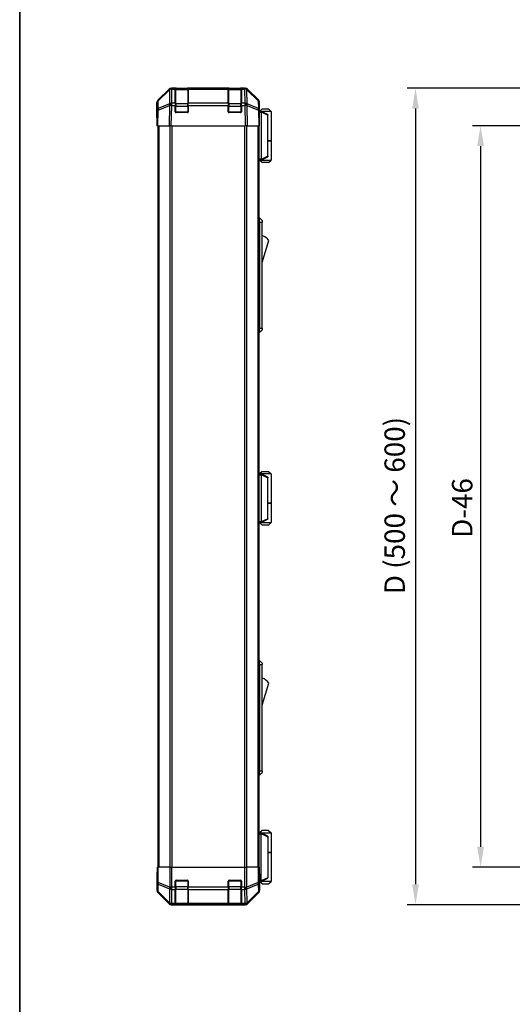
# Model space of a CAD drawing. Units: millimetres. Extents: x 87 to 8338, y 48 to 1734.
# Drawn here: x 2443 to 2745, y 524 to 1127 of the extents above; entities that cross this region are included whole.
import ezdxf

# ---------------------------------------------------------------- set-up
doc = ezdxf.new("R2010")
doc.units = ezdxf.units.MM
doc.header["$LTSCALE"] = 6
doc.layers.get('Defpoints').update_dxf_attribs({"lineweight": 25})
for name, color, linetype, lineweight in [('AM_5', 3, 'Continuous', 25), ('AM_5 @ 1', 3, 'Continuous', 25), ('Border (ISO)', 7, 'Continuous', 35), ('TK1', 7, 'Continuous', 25), ('TK2', 2, 'Continuous', 25), ('TK3', 5, 'Continuous', 25), ('TK6', 6, 'Continuous', 25), ('TK7', 1, 'Continuous', 25)]:
    doc.layers.add(name, color=color, linetype=linetype, lineweight=lineweight)
doc.styles.add('Note Text (TK)', font='txt')
doc.dimstyles.new('Default - Method 1b (TK)', dxfattribs={"dimscale": 6, "dimtxt": 2.5, "dimasz": 2.5, "dimexe": 1, "dimexo": 1.5, "dimgap": 1, "dimtad": 1, "dimtoh": 1, "dimrnd": 1e-08, "dimdsep": 46, "dimtxsty": 'Note Text (TK)', "dimcen": 0.09, "dimdle": 5, "dimclrd": 100, "dimclre": 100, "dimclrt": 7, "dimadec": 1, "dimazin": 1, "dimtfac": 1, "dimtmove": 0, "dimatfit": 3, "dimfxl": 1, "dimtolj": 1, "dimlwd": -1, "dimlwe": -1, "dimarcsym": 0})

# ---------------------------------------------------------------- blocks, each defined once
blk = doc.blocks.new('図面枠 tk図枠')
at = {"layer": 'Border (ISO)'}
blk.add_line((14.5, 289), (14.5, 8), dxfattribs=at)
blk = doc.blocks.new('*D121')
at = {"layer": 'AM_5', "color": 100}
for p, q in [((2837.09, 1085.17), (2680.33, 1085.17)), ((2685.33, 1072.67), (2685.33, 597.67)), ((2837.09, 585.17), (2680.33, 585.17))]:
    blk.add_line(p, q, dxfattribs=at)
for points in [[(2683.25, 1072.67), (2687.41, 1072.67), (2685.33, 1085.17)], [(2683.25, 597.67), (2687.41, 597.67), (2685.33, 585.17)]]:
    blk.add_solid(points, dxfattribs=at)
at = {"layer": 'Defpoints', "color": 0}
for p in [(2844.59, 1085.17), (2685.33, 585.17), (2844.59, 585.17)]:
    blk.add_point(p, dxfattribs=at)
at = {"layer": 'AM_5', "color": 7, "insert": (2672.59, 771.48), "char_height": 12.5, "attachment_point": 4, "rotation": 90, "style": 'Note Text (TK)'}
blk.add_mtext('\\A1; D (500 ～ 600)', dxfattribs=at)
blk = doc.blocks.new('*D122')
at = {"layer": 'AM_5', "color": 100}
for p, q in [((2814.09, 1062.17), (2720.17, 1062.17)), ((2725.17, 1049.67), (2725.17, 620.67)), ((2814.09, 608.17), (2720.17, 608.17))]:
    blk.add_line(p, q, dxfattribs=at)
for points in [[(2723.09, 1049.67), (2727.25, 1049.67), (2725.17, 1062.17)], [(2723.09, 620.67), (2727.25, 620.67), (2725.17, 608.17)]]:
    blk.add_solid(points, dxfattribs=at)
at = {"layer": 'Defpoints', "color": 0}
for p in [(2821.59, 1062.17), (2725.17, 608.17), (2821.59, 608.17)]:
    blk.add_point(p, dxfattribs=at)
at = {"layer": 'AM_5', "color": 7, "insert": (2713.92, 805.98), "char_height": 12.5, "attachment_point": 4, "rotation": 90, "style": 'Note Text (TK)'}
blk.add_mtext('\\A1; D-46', dxfattribs=at)

msp = doc.modelspace()

# ---------------------------------------------------------------- linework, layer by layer
at = {"layer": 'TK1'}
for p, q in [((2527.5055, 1062.1675), (2527.5055, 608.1675)), ((2528.0913, 1062.1675), (2528.0913, 608.1675)), ((2534.9197, 1062.1675), (2534.9197, 608.1675)), ((2536.334, 608.1675), (2536.334, 1062.1675)), ((2580.5771, 1062.1675), (2580.5771, 608.1675)), ((2581.9913, 608.1675), (2581.9913, 1062.1675)), ((2588.8197, 1062.1675), (2588.8197, 608.1675)), ((2589.4055, 1062.1675), (2589.4055, 608.1675))]:
    msp.add_line(p, q, dxfattribs=at)
at = {"layer": 'TK2'}
for p, q in [((2527.5912, 1077.752), (2534.4211, 1084.5819)), ((2527.8474, 1077.3342), (2534.8132, 1084.1794)), ((2534.8167, 1084.5875), (2527.851, 1077.7422)), ((2534.8132, 1084.1794), (2534.663, 1075.5741)), ((2534.8234, 1084.594), (2534.8167, 1084.5875)), ((2535.8351, 1085.1675), (2536.2252, 1085.1675)), ((2536.0683, 1075.9699), (2536.2185, 1084.5752)), ((2536.2185, 1084.5752), (2536.2252, 1084.5817)), ((2538.2055, 1085.1675), (2536.2252, 1085.1675)), ((2536.2252, 1084.5817), (2536.2252, 1085.1675)), ((2536.2252, 1084.5817), (2538.2055, 1084.5817)), ((2538.7055, 1085.1675), (2538.2055, 1085.1675)), ((2538.2055, 1085.1675), (2538.2055, 1084.5817)), ((2538.2055, 1075.9699), (2538.2055, 1084.5817)), ((2538.7055, 1084.9675), (2538.7055, 1085.1675)), ((2538.7055, 1085.1675), (2545.7055, 1085.1675)), ((2545.7055, 1085.1675), (2545.7055, 1084.9675)), ((2546.2055, 1085.1675), (2545.7055, 1085.1675)), ((2546.2055, 1084.5817), (2546.2055, 1085.1675)), ((2570.7055, 1085.1675), (2546.2055, 1085.1675)), ((2546.2055, 1084.5817), (2546.2055, 1075.9699)), ((2546.2055, 1084.5817), (2570.7055, 1084.5817)), ((2571.2055, 1085.1675), (2570.7055, 1085.1675)), ((2570.7055, 1085.1675), (2570.7055, 1084.5817)), ((2570.7055, 1075.9699), (2570.7055, 1084.5817)), ((2571.2055, 1084.9675), (2571.2055, 1085.1675)), ((2571.2055, 1085.1675), (2578.2055, 1085.1675)), ((2578.2055, 1085.1675), (2578.2055, 1084.9675)), ((2578.7055, 1085.1675), (2578.2055, 1085.1675)), ((2580.6858, 1085.1675), (2578.7055, 1085.1675)), ((2578.7055, 1084.5817), (2578.7055, 1085.1675)), ((2578.7055, 1084.5817), (2578.7055, 1075.9699)), ((2578.7055, 1084.5817), (2580.6858, 1084.5817)), ((2580.6858, 1085.1675), (2580.6858, 1084.5817)), ((2580.6858, 1085.1675), (2581.0759, 1085.1675)), ((2580.6858, 1084.5817), (2580.6925, 1084.5752)), ((2580.6925, 1084.5752), (2580.8427, 1075.9699)), ((2582.0943, 1084.5875), (2582.0877, 1084.594)), ((2589.0601, 1077.7422), (2582.0943, 1084.5875)), ((2582.2481, 1075.5741), (2582.0979, 1084.1794)), ((2582.0979, 1084.1794), (2589.0636, 1077.3342)), ((2582.49, 1084.5819), (2589.3199, 1077.752)), ((2527.0055, 1067.1675), (2527.0055, 1076.3379)), ((2527.2531, 1076.3506), (2527.1717, 1071.6892)), ((2527.7576, 1071.7037), (2534.6378, 1074.5814)), ((2527.7661, 1072.6727), (2527.8474, 1077.3342)), ((2534.6462, 1075.5505), (2527.7661, 1072.6727)), ((2534.6378, 1074.5814), (2534.4211, 1062.1675)), ((2534.663, 1075.5741), (2534.6462, 1075.5505)), ((2535.8351, 1062.1675), (2536.0516, 1074.567)), ((2536.0516, 1074.567), (2536.0683, 1074.5905)), ((2538.2055, 1075.9699), (2536.0683, 1075.9699)), ((2536.0683, 1074.5905), (2536.0683, 1075.9699)), ((2536.0683, 1074.5905), (2538.2055, 1074.5905)), ((2538.2055, 1075.9699), (2538.2055, 1074.5905)), ((2538.2055, 1070.6675), (2538.2055, 1074.5905)), ((2570.7055, 1075.9699), (2546.2055, 1075.9699)), ((2546.2055, 1074.5905), (2546.2055, 1075.9699)), ((2546.2055, 1074.5905), (2546.2055, 1070.6675)), ((2546.2055, 1074.5905), (2570.7055, 1074.5905)), ((2570.7055, 1075.9699), (2570.7055, 1074.5905)), ((2570.7055, 1070.6675), (2570.7055, 1074.5905)), ((2578.7055, 1074.5905), (2578.7055, 1075.9699)), ((2580.8427, 1075.9699), (2578.7055, 1075.9699)), ((2578.7055, 1074.5905), (2578.7055, 1070.6675)), ((2578.7055, 1074.5905), (2580.8427, 1074.5905)), ((2580.8427, 1075.9699), (2580.8427, 1074.5905)), ((2580.8427, 1074.5905), (2580.8595, 1074.567)), ((2580.8595, 1074.567), (2581.0759, 1062.1675)), ((2582.2649, 1075.5505), (2582.2481, 1075.5741)), ((2589.145, 1072.6727), (2582.2649, 1075.5505)), ((2582.49, 1062.1675), (2582.2733, 1074.5814)), ((2582.2733, 1074.5814), (2589.1534, 1071.7037)), ((2589.0636, 1077.3342), (2589.145, 1072.6727)), ((2589.7393, 1071.6892), (2589.658, 1076.3506)), ((2589.9055, 1071.1675), (2589.9055, 1076.3379)), ((2527.1717, 1071.6892), (2527.0055, 1062.1675)), ((2527.0055, 1067.1675), (2527.0928, 1067.1675)), ((2527.5912, 1062.1675), (2527.7576, 1071.7037)), ((2545.7055, 1070.1675), (2538.7055, 1070.1675)), ((2578.2055, 1070.1675), (2571.2055, 1070.1675)), ((2589.1534, 1071.7037), (2589.3199, 1062.1675)), ((2589.9055, 1062.1675), (2589.7393, 1071.6892)), ((2589.7484, 1071.1675), (2589.9055, 1071.1675)), ((2527.5912, 1062.1675), (2527.0055, 1062.1675)), ((2527.5912, 1062.1675), (2534.4211, 1062.1675)), ((2535.8351, 1062.1675), (2534.4211, 1062.1675)), ((2535.8351, 1062.1675), (2581.0759, 1062.1675)), ((2582.49, 1062.1675), (2581.0759, 1062.1675)), ((2582.49, 1062.1675), (2589.3199, 1062.1675)), ((2589.9055, 1062.1675), (2589.3199, 1062.1675)), ((2527.0055, 603.1675), (2527.0055, 593.9971)), ((2527.0579, 603.1675), (2527.0055, 603.1675)), ((2527.2531, 608.1675), (2527.0928, 608.1675)), ((2527.0928, 608.1675), (2527.0928, 605.1675)), ((2527.2531, 608.1675), (2527.851, 608.1675)), ((2527.2531, 608.1675), (2527.2531, 598.8248)), ((2527.851, 598.8248), (2527.851, 608.1675)), ((2534.8234, 608.1675), (2527.851, 608.1675)), ((2534.8234, 608.1675), (2536.2252, 608.1675)), ((2534.8234, 608.1675), (2534.8234, 595.996)), ((2536.2252, 608.1675), (2580.6858, 608.1675)), ((2536.2252, 595.996), (2536.2252, 608.1675)), ((2580.6858, 608.1675), (2582.0877, 608.1675)), ((2580.6858, 608.1675), (2580.6858, 595.996)), ((2582.0877, 595.996), (2582.0877, 608.1675)), ((2589.0601, 608.1675), (2582.0877, 608.1675)), ((2589.0601, 608.1675), (2589.658, 608.1675)), ((2589.0601, 608.1675), (2589.0601, 598.8248)), ((2589.658, 608.1675), (2589.7484, 608.1675)), ((2589.658, 598.8248), (2589.658, 608.1675)), ((2589.7484, 604.1675), (2589.7484, 608.1675)), ((2527.2531, 598.8248), (2527.1717, 594.1633)), ((2527.2531, 598.8248), (2527.851, 598.8248)), ((2527.7661, 593.1694), (2527.8474, 597.8309)), ((2527.8474, 597.8309), (2534.8132, 594.9955)), ((2534.8167, 595.9894), (2527.851, 598.8248)), ((2538.2055, 595.996), (2538.2055, 599.6675)), ((2538.7055, 600.1675), (2545.7055, 600.1675)), ((2546.2055, 599.6675), (2546.2055, 595.996)), ((2570.7055, 595.996), (2570.7055, 599.6675)), ((2571.2055, 600.1675), (2578.2055, 600.1675)), ((2578.7055, 599.6675), (2578.7055, 595.996)), ((2589.0601, 598.8248), (2582.0943, 595.9894)), ((2582.0979, 594.9955), (2589.0636, 597.8309)), ((2589.0601, 598.8248), (2589.658, 598.8248)), ((2589.0636, 597.8309), (2589.145, 593.1694)), ((2589.7393, 594.1633), (2589.658, 598.8248)), ((2589.9055, 599.1675), (2589.8357, 599.1675)), ((2589.9055, 599.1675), (2589.9055, 593.9971)), ((2527.1717, 594.1633), (2527.0055, 593.9971)), ((2527.5912, 592.5831), (2527.7576, 592.7495)), ((2527.5912, 592.5831), (2534.4211, 585.7532)), ((2527.7576, 592.7495), (2534.6378, 585.9699)), ((2534.6462, 586.3898), (2527.7661, 593.1694)), ((2534.8132, 594.9955), (2534.663, 586.3902)), ((2534.8234, 595.996), (2534.8167, 595.9894)), ((2534.8234, 595.996), (2536.2252, 595.996)), ((2536.0683, 585.9699), (2536.2185, 594.5752)), ((2536.2185, 594.5752), (2536.2252, 594.5817)), ((2538.2055, 595.996), (2536.2252, 595.996)), ((2536.2252, 594.5817), (2536.2252, 595.996)), ((2536.2252, 594.5817), (2538.2055, 594.5817)), ((2538.2055, 595.996), (2538.2055, 594.5817)), ((2538.2055, 585.9699), (2538.2055, 594.5817)), ((2546.2055, 594.5817), (2546.2055, 595.996)), ((2570.7055, 595.996), (2546.2055, 595.996)), ((2546.2055, 594.5817), (2546.2055, 585.9699)), ((2546.2055, 594.5817), (2570.7055, 594.5817)), ((2570.7055, 595.996), (2570.7055, 594.5817)), ((2570.7055, 585.9699), (2570.7055, 594.5817)), ((2580.6858, 595.996), (2578.7055, 595.996)), ((2578.7055, 594.5817), (2578.7055, 595.996)), ((2578.7055, 594.5817), (2578.7055, 585.9699)), ((2578.7055, 594.5817), (2580.6858, 594.5817)), ((2580.6858, 595.996), (2580.6858, 594.5817)), ((2580.6858, 595.996), (2582.0877, 595.996)), ((2580.6858, 594.5817), (2580.6925, 594.5752)), ((2580.6925, 594.5752), (2580.8427, 585.9699)), ((2582.0943, 595.9894), (2582.0877, 595.996)), ((2582.2481, 586.3902), (2582.0979, 594.9955)), ((2589.145, 593.1694), (2582.2649, 586.3898)), ((2582.2733, 585.9699), (2589.1534, 592.7495)), ((2582.49, 585.7532), (2589.3199, 592.5831)), ((2589.1534, 592.7495), (2589.3199, 592.5831)), ((2589.9055, 593.9971), (2589.7393, 594.1633)), ((2534.6378, 585.9699), (2534.4211, 585.7532)), ((2534.663, 586.3902), (2534.6462, 586.3898)), ((2535.8351, 585.1675), (2536.0516, 585.384)), ((2535.8351, 585.1675), (2581.0759, 585.1675)), ((2536.0516, 585.384), (2536.0683, 585.3844)), ((2538.2055, 585.9699), (2536.0683, 585.9699)), ((2536.0683, 585.3844), (2536.0683, 585.9699)), ((2536.0683, 585.3844), (2538.2055, 585.3844)), ((2538.2055, 585.9699), (2538.2055, 585.3844)), ((2538.2055, 585.3159), (2538.2055, 585.3844)), ((2538.7055, 585.3072), (2538.7055, 585.3675)), ((2545.7055, 585.3072), (2538.7055, 585.3072)), ((2545.7055, 585.3675), (2545.7055, 585.3072)), ((2570.7055, 585.9699), (2546.2055, 585.9699)), ((2546.2055, 585.3844), (2546.2055, 585.9699)), ((2546.2055, 585.3844), (2546.2055, 585.3159)), ((2546.2055, 585.3844), (2570.7055, 585.3844)), ((2570.7055, 585.9699), (2570.7055, 585.3844)), ((2570.7055, 585.3159), (2570.7055, 585.3844)), ((2571.2055, 585.3072), (2571.2055, 585.3675)), ((2578.2055, 585.3072), (2571.2055, 585.3072)), ((2578.2055, 585.3675), (2578.2055, 585.3072)), ((2578.7055, 585.3844), (2578.7055, 585.9699)), ((2580.8427, 585.9699), (2578.7055, 585.9699)), ((2578.7055, 585.3844), (2578.7055, 585.3159)), ((2578.7055, 585.3844), (2580.8427, 585.3844)), ((2580.8427, 585.9699), (2580.8427, 585.3844)), ((2580.8427, 585.3844), (2580.8595, 585.384)), ((2580.8595, 585.384), (2581.0759, 585.1675)), ((2582.2649, 586.3898), (2582.2481, 586.3902)), ((2582.49, 585.7532), (2582.2733, 585.9699))]:
    msp.add_line(p, q, dxfattribs=at)
for centre, radius, start, end in [((2536.2252, 1083.1675), 2, 90, 134.5), ((2580.6858, 1083.1675), 2, 45.5, 90), ((2529.2528, 1076.3157), 2, 134.5, 179), ((2587.6583, 1076.3157), 2, 1, 45.5), ((2538.7055, 1070.6675), 0.5, 180, 270), ((2545.7055, 1070.6675), 0.5, 270, 0), ((2571.2055, 1070.6675), 0.5, 180, 270), ((2578.2055, 1070.6675), 0.5, 270, 0), ((2538.7055, 599.6675), 0.5, 90, 180), ((2545.7055, 599.6675), 0.5, 0, 90), ((2571.2055, 599.6675), 0.5, 90, 180), ((2578.2055, 599.6675), 0.5, 0, 90)]:
    msp.add_arc(centre, radius, start, end, dxfattribs=at)
for centre, major_axis, ratio, start_param, end_param in [((2535.8357, 1083.1672), (-1.4146, 1.4146), 0.99969546, 5.49793944, 6.28318531), ((2536.2185, 1083.161), (-1.4018, 1.4265), 0.27881333, 0, 0.54388338), ((2536.2185, 1083.161), (1.9997, -0.0349), 0.70705293, 1.58313735, 2.362365), ((2536.2185, 1083.161), (-1.4018, 1.4265), 0.57396196, 5.24101135, 6.28318531), ((2536.2252, 1083.1675), (-1.4018, 1.4265), 0.57396196, 5.24101135, 6.28318531), ((2580.6858, 1083.1675), (1.4018, 1.4265), 0.57396196, 0, 1.04217396), ((2580.6925, 1083.161), (1.4018, 1.4265), 0.57396196, 0, 1.04217396), ((2580.6925, 1083.161), (1.9997, 0.0349), 0.70705293, 0.77922765, 1.5584553), ((2581.0753, 1083.1672), (1.4146, 1.4146), 0.99969546, 0, 0.78524587), ((2580.6925, 1083.161), (1.4018, 1.4265), 0.27881333, 5.73930193, 6.28318531), ((2529.0058, 1076.3373), (-1.4146, 1.4146), 0.99969546, 0, 0.78524587), ((2529.2528, 1076.3157), (-1.9997, 0.0349), 0.70705293, 5.50395766, 6.28318531), ((2529.2528, 1076.3157), (-1.4018, 1.4265), 0.27881333, 0, 0.54388338), ((2536.0516, 1074.5321), (-0.7718, 1.8451), 0.67266741, 0.73635896, 1.2707735), ((2536.0516, 1074.5321), (1.9997, -0.0349), 0.01744975, 1.57110091, 2.35634678), ((2536.0516, 1074.5321), (1.629, -1.1604), 0.01421551, 1.58092204, 2.62146225), ((2536.0683, 1074.5556), (-1.9997, 0.0349), 0.70705293, 4.72473001, 5.50395766), ((2536.0683, 1074.5556), (1.629, -1.1604), 0.01421551, 1.58092204, 2.62146225), ((2580.8427, 1074.5556), (-1.9997, -0.0349), 0.70705293, 3.9208203, 4.70004795), ((2580.8427, 1074.5556), (1.629, 1.1604), 0.01421551, 0.52013041, 1.56067061), ((2580.8595, 1074.5321), (-1.629, -1.1604), 0.01421551, 3.66172306, 4.70226326), ((2580.8595, 1074.5321), (1.9997, 0.0349), 0.01744975, 0.78524587, 1.57049174), ((2580.8595, 1074.5321), (-0.7718, -1.8451), 0.67266741, 1.87081915, 2.4052337), ((2587.6583, 1076.3157), (1.4018, 1.4265), 0.27881333, 5.73930193, 6.28318531), ((2587.6583, 1076.3157), (1.9997, 0.0349), 0.70705293, 0, 0.77922765), ((2587.9052, 1076.3373), (1.4146, 1.4146), 0.99969546, 5.49793944, 6.28318531), ((2527.0579, 1065.1675), (0, -2), 0.01745506, 2.35619449, 3.14159265), ((2529.1714, 1071.6543), (-1.9997, 0.0349), 0.70705293, 5.50395766, 6.28318531), ((2529.1714, 1071.6543), (-1.9997, 0.0349), 0.01744975, 5.49793944, 6.28318531), ((2529.1714, 1071.6543), (0.7718, -1.8451), 0.67266741, 3.87795161, 4.41236615), ((2587.7396, 1071.6543), (0.7718, 1.8451), 0.67266741, 5.01241181, 5.54682635), ((2587.7396, 1071.6543), (1.9997, 0.0349), 0.70705293, 0, 0.77922765), ((2587.7396, 1071.6543), (1.9997, 0.0349), 0.01744975, 0, 0.78524587), ((2589.8357, 1066.1675), (0, 5), 0.01745506, 0, 0.28379411), ((2527.0579, 605.1675), (0, 2), 0.01745506, 3.14159265, 4.71238898), ((2589.8357, 604.1675), (0, -5), 0.01745506, 4.71238898, 6.28318531), ((2529.2528, 598.8248), (-1.9997, 0.0349), 0.70705293, 0.02468206, 0.80390971), ((2529.2528, 598.8248), (-0.754, -1.8524), 0.67311493, 4.97981512, 5.5236985), ((2587.6583, 598.8248), (-0.754, 1.8524), 0.67311493, 3.90107946, 4.44496284), ((2587.6583, 598.8248), (1.9997, 0.0349), 0.70705293, 5.4792756, 6.25850325), ((2529.0058, 593.9977), (-1.4146, -1.4146), 0.99969546, 5.49793944, 6.28318531), ((2529.1714, 594.1633), (-1.9997, 0.0349), 0.70705293, 0.02468206, 0.80390971), ((2529.1714, 594.1633), (1.4142, -1.4142), 0.99969546, 3.92714311, 4.71238898), ((2529.1714, 594.1633), (-1.4038, -1.4246), 0.28553037, 5.72301828, 6.25743282), ((2536.2185, 595.9894), (0.754, 1.8524), 0.67311493, 1.83822247, 2.38210585), ((2536.2185, 595.9894), (1.9997, -0.0349), 0.70705293, 3.94550236, 4.72473001), ((2536.2185, 595.9894), (1.4018, -1.4265), 0.57396196, 4.19883739, 5.24101135), ((2536.2252, 595.996), (1.4018, -1.4265), 0.57396196, 4.19883739, 5.24101135), ((2580.6858, 595.996), (-1.4018, -1.4265), 0.57396196, 1.04217396, 2.08434792), ((2580.6925, 595.9894), (-1.4018, -1.4265), 0.57396196, 1.04217396, 2.08434792), ((2580.6925, 595.9894), (1.9997, 0.0349), 0.70705293, 4.70004795, 5.4792756), ((2580.6925, 595.9894), (0.754, -1.8524), 0.67311493, 0.75948681, 1.30337019), ((2587.7396, 594.1633), (1.9997, 0.0349), 0.70705293, 5.4792756, 6.25850325), ((2587.7396, 594.1633), (1.4038, -1.4246), 0.28553037, 0.02575248, 0.56016703), ((2587.7396, 594.1633), (1.4142, 1.4142), 0.99969546, 4.71238898, 5.49763485), ((2587.9052, 593.9977), (1.4146, -1.4146), 0.99969546, 0, 0.78524587), ((2535.8357, 587.1678), (-1.4146, -1.4146), 0.99969546, 0, 0.78524587), ((2536.0516, 587.3837), (-1.4038, -1.4246), 0.28553037, 5.72301828, 6.25743282), ((2536.0516, 587.3837), (1.4142, -1.4142), 0.99969546, 4.71238898, 5.49763485), ((2536.0516, 587.3837), (0.049, -1.9994), 0.81440578, 5.21256555, 6.25310575), ((2536.0683, 587.3841), (0.049, -1.9994), 0.81440578, 5.21256555, 6.25310575), ((2536.0683, 587.3841), (-1.9997, 0.0349), 0.70705293, 0.80390971, 1.58313735), ((2538.7055, 585.3159), (0.5, 0), 0.01745506, 3.14159265, 4.71238898), ((2545.7055, 585.3159), (0.5, 0), 0.01745506, 4.71238898, 6.28318531), ((2571.2055, 585.3159), (0.5, 0), 0.01745506, 3.14159265, 4.71238898), ((2578.2055, 585.3159), (0.5, 0), 0.01745506, 4.71238898, 6.28318531), ((2580.8427, 587.3841), (-0.049, -1.9994), 0.81440578, 0.03007955, 1.07061976), ((2580.8427, 587.3841), (-1.9997, -0.0349), 0.70705293, 1.5584553, 2.33768295), ((2580.8595, 587.3837), (-0.049, -1.9994), 0.81440578, 0.03007955, 1.07061976), ((2580.8595, 587.3837), (1.4142, 1.4142), 0.99969546, 3.92714311, 4.71238898), ((2581.0753, 587.1678), (1.4146, -1.4146), 0.99969546, 5.49793944, 6.28318531), ((2580.8595, 587.3837), (1.4038, -1.4246), 0.28553037, 0.02575248, 0.56016703)]:
    msp.add_ellipse(centre, major_axis=major_axis, ratio=ratio, start_param=start_param, end_param=end_param, dxfattribs=at)
at = {"layer": 'TK3'}
for p, q in [((2538.5055, 1084.9675), (2538.5055, 1084.3817)), ((2545.9055, 1084.9675), (2538.5055, 1084.9675)), ((2538.5055, 1075.5533), (2538.5055, 1084.3817)), ((2538.5055, 1084.3817), (2545.9055, 1084.3817)), ((2545.9055, 1084.3817), (2545.9055, 1084.9675)), ((2545.9055, 1084.3817), (2545.9055, 1075.5533)), ((2571.0055, 1084.9675), (2571.0055, 1084.3817)), ((2578.4055, 1084.9675), (2571.0055, 1084.9675)), ((2571.0055, 1075.5533), (2571.0055, 1084.3817)), ((2571.0055, 1084.3817), (2578.4055, 1084.3817)), ((2578.4055, 1084.3817), (2578.4055, 1084.9675)), ((2578.4055, 1084.3817), (2578.4055, 1075.5533)), ((2538.5055, 1074.1391), (2538.2055, 1074.1391)), ((2538.5055, 1075.5533), (2538.5055, 1074.1391)), ((2545.9055, 1075.5533), (2538.5055, 1075.5533)), ((2538.5055, 1070.4675), (2538.5055, 1074.1391)), ((2538.5055, 1074.1391), (2545.9055, 1074.1391)), ((2545.9055, 1074.1391), (2545.9055, 1075.5533)), ((2546.2055, 1074.1391), (2545.9055, 1074.1391)), ((2545.9055, 1074.1391), (2545.9055, 1070.4675)), ((2571.0055, 1074.1391), (2570.7055, 1074.1391)), ((2571.0055, 1075.5533), (2571.0055, 1074.1391)), ((2578.4055, 1075.5533), (2571.0055, 1075.5533)), ((2571.0055, 1070.4675), (2571.0055, 1074.1391)), ((2571.0055, 1074.1391), (2578.4055, 1074.1391)), ((2578.4055, 1074.1391), (2578.4055, 1075.5533)), ((2578.7055, 1074.1391), (2578.4055, 1074.1391)), ((2578.4055, 1074.1391), (2578.4055, 1070.4675)), ((2538.2473, 1070.4675), (2538.5055, 1070.4675)), ((2538.5055, 1070.4675), (2538.5055, 1070.2093)), ((2545.9055, 1070.4675), (2538.5055, 1070.4675)), ((2545.9055, 1070.4675), (2546.1638, 1070.4675)), ((2545.9055, 1070.2093), (2545.9055, 1070.4675)), ((2570.7473, 1070.4675), (2571.0055, 1070.4675)), ((2571.0055, 1070.4675), (2571.0055, 1070.2093)), ((2578.4055, 1070.4675), (2571.0055, 1070.4675)), ((2578.4055, 1070.4675), (2578.6638, 1070.4675)), ((2578.4055, 1070.2093), (2578.4055, 1070.4675)), ((2538.5055, 599.8675), (2538.2473, 599.8675)), ((2538.5055, 600.1258), (2538.5055, 599.8675)), ((2538.5055, 599.8675), (2545.9055, 599.8675)), ((2538.5055, 596.196), (2538.5055, 599.8675)), ((2545.9055, 599.8675), (2545.9055, 600.1258)), ((2546.1638, 599.8675), (2545.9055, 599.8675)), ((2545.9055, 599.8675), (2545.9055, 596.196)), ((2571.0055, 599.8675), (2570.7473, 599.8675)), ((2571.0055, 600.1258), (2571.0055, 599.8675)), ((2571.0055, 599.8675), (2578.4055, 599.8675)), ((2571.0055, 596.196), (2571.0055, 599.8675)), ((2578.4055, 599.8675), (2578.4055, 600.1258)), ((2578.6638, 599.8675), (2578.4055, 599.8675)), ((2578.4055, 599.8675), (2578.4055, 596.196)), ((2538.5055, 596.196), (2538.2055, 596.196)), ((2538.5055, 596.196), (2538.5055, 594.7817)), ((2545.9055, 596.196), (2538.5055, 596.196)), ((2538.5055, 585.9533), (2538.5055, 594.7817)), ((2538.5055, 594.7817), (2545.9055, 594.7817)), ((2546.2055, 596.196), (2545.9055, 596.196)), ((2545.9055, 594.7817), (2545.9055, 596.196)), ((2545.9055, 594.7817), (2545.9055, 585.9533)), ((2571.0055, 596.196), (2570.7055, 596.196)), ((2571.0055, 596.196), (2571.0055, 594.7817)), ((2578.4055, 596.196), (2571.0055, 596.196)), ((2571.0055, 585.9533), (2571.0055, 594.7817)), ((2571.0055, 594.7817), (2578.4055, 594.7817)), ((2578.7055, 596.196), (2578.4055, 596.196)), ((2578.4055, 594.7817), (2578.4055, 596.196)), ((2578.4055, 594.7817), (2578.4055, 585.9533)), ((2538.5055, 585.9533), (2538.5055, 585.3675)), ((2545.9055, 585.9533), (2538.5055, 585.9533)), ((2538.5055, 585.3675), (2545.9055, 585.3675)), ((2545.9055, 585.3675), (2545.9055, 585.9533)), ((2571.0055, 585.9533), (2571.0055, 585.3675)), ((2578.4055, 585.9533), (2571.0055, 585.9533)), ((2571.0055, 585.3675), (2578.4055, 585.3675)), ((2578.4055, 585.3675), (2578.4055, 585.9533))]:
    msp.add_line(p, q, dxfattribs=at)
for centre, start, end in [((2538.5055, 1084.6675), 90, 180), ((2545.9055, 1084.6675), 0, 90), ((2571.0055, 1084.6675), 90, 180), ((2578.4055, 1084.6675), 0, 90), ((2538.5055, 585.6675), 180, 270), ((2545.9055, 585.6675), 270, 0), ((2571.0055, 585.6675), 180, 270), ((2578.4055, 585.6675), 270, 0)]:
    msp.add_arc(centre, 0.3, start, end, dxfattribs=at)
for centre, major_axis, start_param, end_param in [((2538.5055, 1084.1696), (-0.3, 0), 4.71238898, 6.28318531), ((2545.9055, 1084.1696), (0.3, 0), 0, 1.57079633), ((2571.0055, 1084.1696), (-0.3, 0), 4.71238898, 6.28318531), ((2578.4055, 1084.1696), (0.3, 0), 0, 1.57079633), ((2538.5055, 1075.3412), (-0.3, 0), 4.71238898, 6.28318531), ((2545.9055, 1075.3412), (0.3, 0), 0, 1.57079633), ((2571.0055, 1075.3412), (-0.3, 0), 4.71238898, 6.28318531), ((2578.4055, 1075.3412), (0.3, 0), 0, 1.57079633), ((2538.5055, 594.9939), (-0.3, 0), 0, 1.57079633), ((2545.9055, 594.9939), (0.3, 0), 4.71238898, 6.28318531), ((2571.0055, 594.9939), (-0.3, 0), 0, 1.57079633), ((2578.4055, 594.9939), (0.3, 0), 4.71238898, 6.28318531), ((2538.5055, 586.1654), (-0.3, 0), 0, 1.57079633), ((2545.9055, 586.1654), (0.3, 0), 4.71238898, 6.28318531), ((2571.0055, 586.1654), (-0.3, 0), 0, 1.57079633), ((2578.4055, 586.1654), (0.3, 0), 4.71238898, 6.28318531)]:
    msp.add_ellipse(centre, major_axis=major_axis, ratio=0.70710678, start_param=start_param, end_param=end_param, dxfattribs=at)
at = {"layer": 'TK6'}
for p, q in [((2589.4055, 1005.6675), (2589.9055, 1005.6675)), ((2589.4055, 1003.1675), (2589.9055, 1003.1675)), ((2589.9055, 1003.1675), (2589.9055, 1005.6675)), ((2589.9055, 1005.6675), (2591.5055, 1004.1675)), ((2589.9055, 1003.1675), (2589.9055, 938.1675)), ((2589.9055, 1003.1675), (2591.5055, 1003.1675)), ((2591.5055, 1004.1675), (2591.5055, 1003.1675)), ((2591.5055, 938.1675), (2591.5055, 1003.1675)), ((2591.5055, 978.4175), (2595.5055, 991.9175)), ((2589.4055, 938.1675), (2589.9055, 938.1675)), ((2589.4055, 935.6675), (2589.9055, 935.6675)), ((2589.9055, 935.6675), (2589.9055, 938.1675)), ((2589.9055, 938.1675), (2591.5055, 938.1675)), ((2589.9055, 935.6675), (2591.5055, 937.1675)), ((2591.5055, 938.1675), (2591.5055, 937.1675)), ((2589.4055, 734.6675), (2589.9055, 734.6675)), ((2589.4055, 732.1675), (2589.9055, 732.1675)), ((2589.9055, 732.1675), (2589.9055, 734.6675)), ((2589.9055, 734.6675), (2591.5055, 733.1675)), ((2589.9055, 732.1675), (2589.9055, 667.1675)), ((2589.9055, 732.1675), (2591.5055, 732.1675)), ((2591.5055, 733.1675), (2591.5055, 732.1675)), ((2591.5055, 667.1675), (2591.5055, 732.1675)), ((2591.5055, 707.4175), (2595.5055, 720.9175)), ((2589.4055, 667.1675), (2589.9055, 667.1675)), ((2589.4055, 664.6675), (2589.9055, 664.6675)), ((2589.9055, 664.6675), (2589.9055, 667.1675)), ((2589.9055, 667.1675), (2591.5055, 667.1675)), ((2589.9055, 664.6675), (2591.5055, 666.1675)), ((2591.5055, 667.1675), (2591.5055, 666.1675))]:
    msp.add_line(p, q, dxfattribs=at)
for centre in [(2589.2629, 987.7607), (2589.2629, 716.7607)]:
    msp.add_arc(centre, 7.5, 33.6588817, 72.601323, dxfattribs=at)
at = {"layer": 'TK7'}
for p, q in [((2590.9051, 1070.9675), (2589.7519, 1070.9675)), ((2589.7607, 1070.4675), (2590.9055, 1070.4675)), ((2591.4055, 1072.4675), (2589.9055, 1070.9675)), ((2590.9051, 1070.9675), (2590.9055, 1070.9675)), ((2596.9055, 1070.9675), (2590.9055, 1070.9675)), ((2594.9055, 1068.9675), (2590.9055, 1070.9675)), ((2590.9055, 1070.4675), (2590.9055, 1041.6675)), ((2590.9192, 1070.5969), (2594.9055, 1068.6037)), ((2591.4055, 1072.4675), (2595.4055, 1072.4675)), ((2594.9055, 1068.9675), (2594.9055, 1068.6037)), ((2594.9055, 1043.5313), (2594.9055, 1068.6037)), ((2595.4055, 1072.4675), (2596.9055, 1070.9675)), ((2596.9055, 1070.9675), (2596.9055, 1053.1675)), ((2594.9055, 1053.1675), (2596.9055, 1053.1675)), ((2594.9055, 1052.9675), (2596.9055, 1052.9675)), ((2596.4055, 1052.9675), (2596.4055, 1053.1675)), ((2596.9055, 1052.9675), (2596.9055, 1041.1675)), ((2590.9055, 1041.1675), (2594.9055, 1043.1675)), ((2594.9055, 1043.5313), (2590.9192, 1041.5381)), ((2594.9055, 1043.5313), (2594.9055, 1043.1675)), ((2590.9055, 1041.6675), (2589.4055, 1041.6675)), ((2589.4055, 1041.1675), (2590.9051, 1041.1675)), ((2591.4055, 1039.6675), (2589.9055, 1041.1675)), ((2590.9055, 1041.1675), (2590.9051, 1041.1675)), ((2590.9055, 1041.1675), (2596.9055, 1041.1675)), ((2595.4055, 1039.6675), (2591.4055, 1039.6675)), ((2595.4055, 1039.6675), (2596.9055, 1041.1675)), ((2591.4055, 850.4675), (2589.9055, 848.9675)), ((2591.4055, 850.4675), (2595.4055, 850.4675)), ((2595.4055, 850.4675), (2596.9055, 848.9675)), ((2590.9051, 848.9675), (2589.4055, 848.9675)), ((2589.4055, 848.4675), (2590.9055, 848.4675)), ((2590.9051, 848.9675), (2590.9055, 848.9675)), ((2596.9055, 848.9675), (2590.9055, 848.9675)), ((2594.9055, 846.9675), (2590.9055, 848.9675)), ((2590.9055, 848.4675), (2590.9055, 819.6675)), ((2590.9192, 848.5969), (2594.9055, 846.6037)), ((2594.9055, 846.9675), (2594.9055, 846.6037)), ((2594.9055, 821.5313), (2594.9055, 846.6037)), ((2596.9055, 848.9675), (2596.9055, 831.1675)), ((2594.9055, 831.1675), (2596.9055, 831.1675)), ((2594.9055, 830.9675), (2596.9055, 830.9675)), ((2596.4055, 830.9675), (2596.4055, 831.1675)), ((2596.9055, 830.9675), (2596.9055, 819.1675)), ((2590.9055, 819.1675), (2594.9055, 821.1675)), ((2594.9055, 821.5313), (2590.9192, 819.5381)), ((2594.9055, 821.5313), (2594.9055, 821.1675)), ((2590.9055, 819.6675), (2589.4055, 819.6675)), ((2589.4055, 819.1675), (2590.9051, 819.1675)), ((2591.4055, 817.6675), (2589.9055, 819.1675)), ((2590.9055, 819.1675), (2590.9051, 819.1675)), ((2590.9055, 819.1675), (2596.9055, 819.1675)), ((2595.4055, 817.6675), (2591.4055, 817.6675)), ((2595.4055, 817.6675), (2596.9055, 819.1675)), ((2590.9051, 629.1675), (2589.4055, 629.1675)), ((2589.4055, 628.6675), (2590.9055, 628.6675)), ((2591.4055, 630.6675), (2589.9055, 629.1675)), ((2590.9051, 629.1675), (2590.9055, 629.1675)), ((2594.9055, 627.1675), (2590.9055, 629.1675)), ((2590.9055, 629.1675), (2596.9055, 629.1675)), ((2590.9055, 599.8675), (2590.9055, 628.6675)), ((2590.9192, 628.7969), (2594.9055, 626.8037)), ((2595.4055, 630.6675), (2591.4055, 630.6675)), ((2594.9055, 627.1675), (2594.9055, 626.8037)), ((2595.4055, 630.6675), (2596.9055, 629.1675)), ((2596.9055, 629.1675), (2596.9055, 617.3675)), ((2594.9055, 626.8037), (2594.9055, 601.7313)), ((2594.9055, 617.3675), (2596.9055, 617.3675)), ((2594.9055, 617.1675), (2596.9055, 617.1675)), ((2596.4055, 617.1675), (2596.4055, 617.3675)), ((2596.9055, 617.1675), (2596.9055, 599.3675)), ((2590.9055, 599.8675), (2589.7912, 599.8675)), ((2589.8113, 599.3675), (2590.9051, 599.3675)), ((2591.4055, 597.8675), (2589.9055, 599.3675)), ((2590.9055, 599.3675), (2590.9051, 599.3675)), ((2590.9055, 599.3675), (2594.9055, 601.3675)), ((2596.9055, 599.3675), (2590.9055, 599.3675)), ((2594.9055, 601.7313), (2590.9192, 599.7381)), ((2591.4055, 597.8675), (2595.4055, 597.8675)), ((2594.9055, 601.7313), (2594.9055, 601.3675)), ((2595.4055, 597.8675), (2596.9055, 599.3675))]:
    msp.add_line(p, q, dxfattribs=at)
for centre, start_param, end_param in [((2591.3055, 1070.4675), 1.3090421, 1.57079633), ((2591.3055, 1041.6675), 1.57079633, 1.83255055), ((2591.3055, 848.4675), 1.3090421, 1.57079633), ((2591.3055, 819.6675), 1.57079633, 1.83255055), ((2591.3055, 628.6675), 1.3090421, 1.57079633), ((2591.3055, 599.8675), 1.57079633, 1.83255055)]:
    msp.add_ellipse(centre, major_axis=(0, 0.5), ratio=0.8, start_param=start_param, end_param=end_param, dxfattribs=at)
for points, knots in [([(2590.9192, 1070.5969), (2590.9311, 1070.6527), (2590.9375, 1070.706), (2590.941, 1070.8031), (2590.9379, 1070.8452), (2590.9272, 1070.9077), (2590.9204, 1070.9299), (2590.9081, 1070.9608), (2590.9033, 1070.9675), (2590.9051, 1070.9675)], [0, 0, 0, 0, 0.017679627, 0.017679627, 0.0355589348, 0.0355589348, 0.0508197319, 0.0508197319, 0.0670873169, 0.0670873169, 0.0670873169, 0.0670873169]), ([(2590.9051, 1041.1675), (2590.9034, 1041.1675), (2590.9073, 1041.1731), (2590.9196, 1041.2024), (2590.9289, 1041.2302), (2590.939, 1041.3049), (2590.941, 1041.345), (2590.9366, 1041.4361), (2590.9303, 1041.4861), (2590.9192, 1041.5381)], [0, 0, 0, 0, 0.0129194231, 0.0129194231, 0.0292235169, 0.0292235169, 0.0422861714, 0.0422861714, 0.0554565223, 0.0554565223, 0.0554565223, 0.0554565223]), ([(2590.9192, 848.5969), (2590.9311, 848.6527), (2590.9375, 848.706), (2590.941, 848.8031), (2590.9379, 848.8452), (2590.9272, 848.9077), (2590.9204, 848.9299), (2590.9081, 848.9608), (2590.9033, 848.9675), (2590.9051, 848.9675)], [0, 0, 0, 0, 0.017679627, 0.017679627, 0.0355589348, 0.0355589348, 0.0508197319, 0.0508197319, 0.0670873169, 0.0670873169, 0.0670873169, 0.0670873169]), ([(2590.9051, 819.1675), (2590.9034, 819.1675), (2590.9073, 819.1731), (2590.9196, 819.2024), (2590.9289, 819.2302), (2590.939, 819.3049), (2590.941, 819.345), (2590.9366, 819.4361), (2590.9303, 819.4861), (2590.9192, 819.5381)], [0, 0, 0, 0, 0.0129194231, 0.0129194231, 0.0292235169, 0.0292235169, 0.0422861714, 0.0422861714, 0.0554565223, 0.0554565223, 0.0554565223, 0.0554565223]), ([(2590.9192, 628.7969), (2590.9311, 628.8527), (2590.9375, 628.906), (2590.941, 629.0031), (2590.9379, 629.0452), (2590.9272, 629.1077), (2590.9204, 629.1299), (2590.9081, 629.1608), (2590.9033, 629.1675), (2590.9051, 629.1675)], [0, 0, 0, 0, 0.017679627, 0.017679627, 0.0355589348, 0.0355589348, 0.0508197319, 0.0508197319, 0.0670873169, 0.0670873169, 0.0670873169, 0.0670873169]), ([(2590.9051, 599.3675), (2590.9034, 599.3675), (2590.9073, 599.3731), (2590.9196, 599.4024), (2590.9289, 599.4302), (2590.939, 599.5049), (2590.941, 599.545), (2590.9366, 599.6361), (2590.9303, 599.6861), (2590.9192, 599.7381)], [0, 0, 0, 0, 0.0129194231, 0.0129194231, 0.0292235169, 0.0292235169, 0.0422861714, 0.0422861714, 0.0554565223, 0.0554565223, 0.0554565223, 0.0554565223])]:
    msp.add_open_spline(points, degree=3, knots=knots, dxfattribs=at)

# ---------------------------------------------------------------- block references
at = {"xscale": 5, "yscale": 5, "zscale": 5}
msp.add_blockref('図面枠 tk図枠', (2370.5, 8), dxfattribs=at)

# ---------------------------------------------------------------- dimensions: what is measured, and where the dimension line sits
at = {"layer": 'AM_5 @ 1'}
for base, p1, p2, angle, text, picture, middle in [((2685.3305, 585.1675), (2844.5892, 1085.1675), (2844.5892, 585.1675), 90, ' D (500 ～ 600)', '*D121', (2685.3305, 830.0029)), ((2725.1706, 608.1675), (2821.5892, 1062.1675), (2821.5892, 608.1675), 270, ' D-46', '*D122', (2725.1706, 827.7793))]:
    dim = msp.add_linear_dim(base=base, p1=p1, p2=p2, angle=angle, text=text, dimstyle='Default - Method 1b (TK)', override={"dimscale": 1, "dimtxt": 12.5, "dimasz": 12.5, "dimexe": 5, "dimexo": 7.5, "dimgap": 5, "dimtoh": 0, "dimdec": 2, "dimcen": 0.45, "dimtp": 0, "dimtm": 0, "dimtdec": 2, "dimtix": 0, "dimtofl": 0, "dimtmove": 0, "dimatfit": 1}, dxfattribs=at)
    dim.commit()
    dim.dimension.update_dxf_attribs({"geometry": picture, "text_midpoint": middle, "dimtype": 128})

doc.saveas('drawing.dxf')
